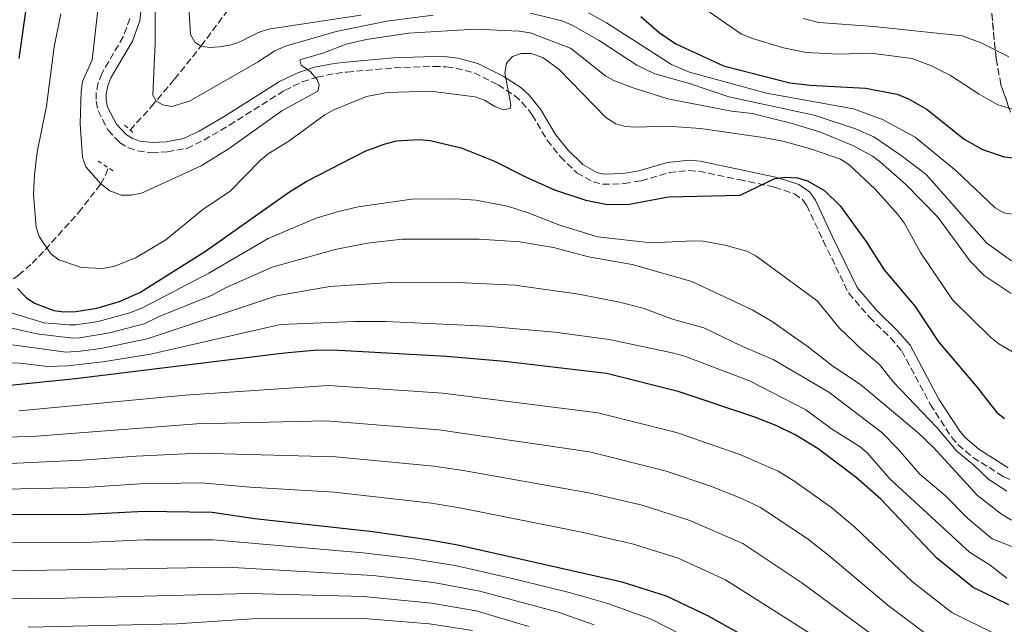
# Model space of a CAD drawing. Units: metres. Extents: x 596409 to 599813, y 4786952 to 4789315.
# Drawn here: x 599092 to 599342, y 4788174 to 4788328 of the extents above; entities that cross this region are included whole.
import ezdxf

# ---------------------------------------------------------------- set-up
doc = ezdxf.new("R2010")
doc.units = ezdxf.units.M
doc.header["$MEASUREMENT"] = 0
doc.linetypes.add('DGN Style 2', pattern=[1.739922, 1.043953, -0.695969])
doc.linetypes.add('DGN Style 3', pattern=[2.435891, 1.739922, -0.695969])
for name, color, linetype, lineweight in [('Barranco lineal', 142, 'DGN Style 3', 13), ('Camino', 7, 'DGN Style 3', 0), ('Curva de nivel directora', 30, 'Continuous', 30), ('Curva de nivel intermedia', 30, 'Continuous', 0), ('Linea de separación interior de zonas arboladas', 92, 'DGN Style 3', 0), ('Margen derecho', 7, 'Continuous', 0), ('Pontón-alcantarilla (pasos de agua)', 1, 'DGN Style 2', 0), ('Zona arbolada', 92, 'DGN Style 3', 0)]:
    doc.layers.add(name, color=color, linetype=linetype, lineweight=lineweight)

msp = doc.modelspace()

# ---------------------------------------------------------------- linework, layer by layer
at = {"layer": 'Barranco lineal', "color": 142, "linetype": 'DGN Style 3', "lineweight": 13}
for points in [[(599120.08, 4788299.63, 588.13), (599125.42, 4788305.52, 585.57), (599131.32, 4788312.53, 583.02), (599138.04, 4788320.93, 580), (599147.71, 4788333.86, 575), (599151.1, 4788337.26, 573.54), (599160.25, 4788345, 570), (599165.42, 4788350.18, 568.26), (599172.09, 4788357.34, 566.43), (599177.83, 4788364.48, 564.35), (599185.37, 4788376.68, 560.05), (599192.77, 4788386.65, 557.6), (599201.59, 4788397.13, 555), (599206.84, 4788402.41, 553.29), (599210.56, 4788405.57, 552.11), (599214.46, 4788408.39, 550.89), (599219.46, 4788411.37, 549.33), (599227.54, 4788415.92, 546.26), (599232.09, 4788418.6, 545), (599234.15, 4788419.42, 544.66)], [(598950.98, 4788232.62, 675), (598979.88, 4788233.95, 663.01), (598986.58, 4788234.72, 659.73), (599004.17, 4788237.21, 650.47), (599023, 4788238.29, 641.14), (599031.92, 4788239.61, 636.61), (599042.64, 4788242.66, 630.91), (599055.21, 4788247.76, 623.82), (599071.53, 4788252.75, 613.69), (599077.41, 4788254.96, 609.52), (599083.04, 4788257.49, 605.22), (599088.49, 4788260.53, 601.09), (599091.75, 4788262.77, 598.8), (599095.17, 4788265.83, 596.8), (599098.51, 4788269.27, 595.19), (599107, 4788278.71, 591.81), (599112.6, 4788285.97, 590), (599113.81, 4788288.14, 589.62), (599114.56, 4788290.07, 589.38)]]:
    msp.add_polyline3d(points, dxfattribs=at)
at = {"layer": 'Camino', "color": 7, "linetype": 'DGN Style 3', "lineweight": 0}
for points in [[(599120.03, 4788327.97, 587.5), (599118.32, 4788323.31, 588), (599112.89, 4788313.99, 588.07), (599111.96, 4788311.58, 588.07), (599111.46, 4788309.1, 588.07), (599111.41, 4788306.92, 588.07), (599111.92, 4788304.53, 588.07), (599114.47, 4788299.61, 588.24), (599117.41, 4788296.48, 588.63), (599119.62, 4788295.14, 588.63), (599121.96, 4788294.34, 588.63), (599125.55, 4788293.89, 588.63), (599129.53, 4788294.09, 588.63), (599134.45, 4788294.99, 589.03), (599138.8, 4788297.07, 589.23), (599145.24, 4788300.88, 589.14), (599159.25, 4788309.68, 589.91), (599163.76, 4788311.85, 590.23), (599167.5, 4788313.08, 590.75), (599172.26, 4788314.01, 592.15), (599175.06, 4788314.36, 592.61), (599187.07, 4788315.4, 592.61), (599197.05, 4788315.76, 593.11), (599200.3, 4788315.68, 593.7), (599202.7, 4788315.36, 594.44), (599207.35, 4788314.12, 595.04), (599213.43, 4788311.12, 595.45), (599217.64, 4788308.36, 595.77), (599219.51, 4788306.73, 595.92)], [(599219.51, 4788306.73, 595.92), (599222.1, 4788303.51, 596.17), (599225.88, 4788297.05, 596.57), (599229.24, 4788292.86, 596.93), (599233.41, 4788288.81, 597.18), (599237.55, 4788286.5, 597.16), (599240.01, 4788285.86, 597.41), (599245.45, 4788286.04, 597.95), (599249.75, 4788286.78, 598.3), (599256.89, 4788288.84, 598.3), (599261.88, 4788289.38, 598.61), (599264.38, 4788289.18, 598.82), (599274.64, 4788287.06, 600), (599283.62, 4788285.13, 601.71), (599288.62, 4788283.48, 601.74), (599290.7, 4788282, 601.68), (599291.76, 4788280.52, 601.71), (599295.98, 4788271.47, 602.26), (599302.42, 4788258.22, 602.27), (599307.71, 4788252.12, 602.27), (599313.03, 4788246.88, 603.06), (599315.88, 4788243.6, 603.41), (599323.12, 4788230.04, 603.41), (599328.54, 4788221.67, 603.41), (599330.18, 4788219.77, 603.48), (599333.94, 4788216.58, 603.91), (599341.7, 4788211.69, 604.71), (599346.28, 4788209.7, 605.01)]]:
    msp.add_polyline3d(points, dxfattribs=at)
at = {"layer": 'Curva de nivel directora', "color": 30, "linetype": 'Continuous', "lineweight": 30, "flags": 128}
for points, elevation in [([(599091.9, 4788475.38), (599098.04, 4788469.67), (599101.15, 4788465.11), (599107.12, 4788452.48), (599111.89, 4788439.61), (599115.16, 4788432.17), (599116.02, 4788429.11), (599116.34, 4788423.63), (599115.76, 4788418.54), (599113.78, 4788413.37), (599108.06, 4788402.66), (599101.74, 4788394.26), (599100.17, 4788391.54), (599095.86, 4788381.29), (599094.75, 4788376.3), (599094.36, 4788372.98), (599094.31, 4788366.89), (599095.62, 4788353.11), (599095.51, 4788344.12), (599091.82, 4788317.8)], 600), ([(599249.63, 4788328.44), (599254.29, 4788324.4), (599258.55, 4788321.48), (599270.66, 4788315.89), (599287.51, 4788311.65), (599292.64, 4788311), (599306.64, 4788310.23), (599314.69, 4788308.71), (599317.6, 4788307.56), (599322.29, 4788304.87), (599331.68, 4788297.36), (599336.36, 4788294.68), (599341.84, 4788292.87), (599344.32, 4788292.57)], 575), ([(599091.46, 4788259.42), (599093.68, 4788257.11), (599095.8, 4788255.72), (599100.74, 4788253.88), (599103.21, 4788253.49), (599106.27, 4788253.59), (599111.58, 4788254.47), (599117.41, 4788256.11), (599122.53, 4788258.4), (599139.16, 4788268.9), (599160.28, 4788283.76), (599164.72, 4788286.59), (599179.7, 4788294.31), (599184.56, 4788296.07), (599187.7, 4788296.86), (599193.43, 4788297.24), (599196.23, 4788296.99), (599204.07, 4788295.14), (599212.52, 4788291.72), (599220.39, 4788287.73), (599227.73, 4788284.46), (599235.67, 4788281.84), (599241.21, 4788280.76), (599246.83, 4788280.8), (599256.68, 4788282.66), (599274.89, 4788283.12), (599283.67, 4788287.36), (599286.45, 4788287.66), (599289.39, 4788287.54), (599291.93, 4788286.76), (599296.38, 4788284.2), (599300.29, 4788280.4), (599306.73, 4788271.45), (599311.38, 4788264.2), (599319.26, 4788254.86), (599325.21, 4788245.86), (599334.84, 4788234.58), (599339.95, 4788228.01), (599341.92, 4788226.47)], 600), ([(599343.09, 4788179.15), (599333.99, 4788183.53), (599324.78, 4788191), (599310.59, 4788206), (599304.32, 4788211.49), (599294.7, 4788218.73), (599288.96, 4788222.25), (599284.16, 4788224.56), (599278.33, 4788226.83), (599259.15, 4788233.32), (599240.93, 4788237.82), (599215.04, 4788240.87), (599200.31, 4788242.21), (599173.07, 4788243.71), (599167.63, 4788243.75), (599159.28, 4788243.03), (599106.18, 4788236.49), (599089.5, 4788234.77)], 625), ([(599291.81, 4788162.33), (599266.68, 4788176.35), (599256.18, 4788181.38), (599244.94, 4788184.91), (599203.26, 4788194.27), (599195.65, 4788195.69), (599181.67, 4788197.65), (599151.69, 4788200.94), (599140.85, 4788202.55), (599123.6, 4788202.84), (599108.95, 4788202.07), (599089.02, 4788201.97)], 650)]:
    msp.add_lwpolyline(points, dxfattribs=dict(at, elevation=elevation))
at = {"layer": 'Curva de nivel intermedia', "color": 30, "linetype": 'Continuous', "lineweight": 0, "flags": 128}
for points, elevation in [([(599126.36, 4788343.44), (599126.45, 4788321.72), (599125.8, 4788308.51), (599126.68, 4788306.96), (599128.33, 4788305.99), (599130.63, 4788305.62), (599135.11, 4788306.94), (599152.39, 4788316.88), (599156.82, 4788319.72), (599159.5, 4788320.88), (599172.37, 4788324.68), (599185.2, 4788327.23), (599196.98, 4788328.81)], 585), ([(599112.08, 4788331.58), (599110.43, 4788317.43), (599107.97, 4788311.94), (599107.6, 4788309.47), (599107.42, 4788301.24), (599108, 4788292.65), (599108.84, 4788290.3), (599112.6, 4788285.97), (599114.88, 4788284.19), (599117.84, 4788283.15), (599120.34, 4788283.12), (599122.91, 4788283.62), (599138.11, 4788290.53), (599144.98, 4788294.8), (599158.54, 4788304.55), (599167.67, 4788309.53), (599168.06, 4788310.99), (599167.5, 4788312.47), (599165.77, 4788314.45), (599163.49, 4788316.07), (599163.13, 4788317.43), (599169.25, 4788319.22), (599174.85, 4788321.39), (599180.08, 4788322.59), (599190.71, 4788324.24), (599207.6, 4788325.19), (599218.81, 4788324.69), (599221.59, 4788324.28), (599231.85, 4788320.4), (599240.81, 4788313.33), (599242.99, 4788312.09), (599247.96, 4788310.23), (599256.56, 4788307.55), (599272.71, 4788304.43), (599277.92, 4788303.8), (599288.09, 4788301.33), (599295.49, 4788299.01), (599303.6, 4788295.59), (599308.42, 4788292.98), (599310.45, 4788291.5), (599316.8, 4788285.94), (599325.07, 4788277.55), (599333.28, 4788266.36), (599336.78, 4788262.74), (599343.63, 4788258.13)], 590), ([(599134.86, 4788332.07), (599135.36, 4788323.88), (599136.47, 4788321.93), (599138.04, 4788320.93), (599140.23, 4788320.55), (599142.72, 4788320.74), (599145.73, 4788321.26), (599148.08, 4788322.1), (599152.82, 4788324.51), (599155.22, 4788325.19), (599178.65, 4788328.81)], 580), ([(599264.07, 4788331.64), (599275.22, 4788323.97), (599277.99, 4788322.87), (599285.9, 4788320.46), (599291.59, 4788319.32), (599299.83, 4788318.88), (599308.07, 4788319.14), (599318.55, 4788317.83), (599323.39, 4788315.91), (599328.25, 4788313.51), (599335.54, 4788308.7), (599340.28, 4788306), (599345.2, 4788304.58)], 570), ([(599102.5, 4788329.11), (599100.76, 4788320.73), (599098.88, 4788305.68), (599096.47, 4788294.06), (599095.77, 4788288.39), (599095.57, 4788283.27), (599096.22, 4788275.03), (599096.95, 4788272.64), (599099.96, 4788268.25), (599102, 4788266.66), (599107.7, 4788264.73), (599113.13, 4788264.51), (599116.16, 4788265.11), (599121.59, 4788267.33), (599129.1, 4788271.74), (599138.53, 4788279.48), (599145.44, 4788284.14), (599153.12, 4788291.98), (599155.06, 4788293.56), (599160.32, 4788296.8), (599169.56, 4788303.55), (599171.76, 4788304.74), (599180.04, 4788308.16), (599185.42, 4788309.13), (599196.31, 4788309.46), (599207.65, 4788308.09), (599210.01, 4788307.24), (599212.48, 4788305.66), (599214.81, 4788304.75), (599216.54, 4788305.07), (599216.65, 4788306.05), (599215.15, 4788314.16), (599215.57, 4788316.61), (599217.07, 4788318.28), (599219.33, 4788319.07), (599221.83, 4788319.05), (599224.77, 4788318.02), (599228.97, 4788315.01), (599240.78, 4788302.81), (599243.29, 4788301.25), (599245.7, 4788300.56), (599248.45, 4788300.38), (599256.5, 4788300.65), (599264.77, 4788300.02), (599280.74, 4788297.7), (599285.66, 4788296.81), (599292.44, 4788294.97), (599300.31, 4788292.26), (599302.42, 4788290.9), (599309.16, 4788284.63), (599314.99, 4788278.11), (599316.47, 4788276.09), (599320.65, 4788268.55), (599328.78, 4788256.53), (599338.39, 4788247.1), (599340.51, 4788245.41), (599344.98, 4788242.75)], 595), ([(599221.63, 4788329.29), (599229.63, 4788327.32), (599232.22, 4788326.24), (599239.12, 4788322.38), (599248.68, 4788316.07), (599253.2, 4788313.92), (599262, 4788311.41), (599272.04, 4788308.08), (599293.66, 4788303.41), (599304.16, 4788299.92), (599308.8, 4788297.91), (599315.77, 4788293.18), (599322.06, 4788288.38), (599337.46, 4788270.92), (599343.73, 4788266.45)], 585), ([(599236.41, 4788329.4), (599240.96, 4788326.85), (599257.45, 4788316.3), (599262.04, 4788314.3), (599281.53, 4788308.95), (599303.67, 4788305.02), (599310.97, 4788302.3), (599319.27, 4788297.79), (599329.68, 4788289.3), (599339.6, 4788279.86), (599341.79, 4788278.65), (599344.47, 4788278.21)], 580), ([(599290.83, 4788327.97), (599294.84, 4788326.92), (599308.77, 4788325.91), (599331.2, 4788323.5), (599336.07, 4788321.78), (599343.05, 4788318.24)], 565), ([(599089.88, 4788253.22), (599098.23, 4788250.68), (599104.47, 4788250.21), (599106.3, 4788250.19), (599111.99, 4788251.06), (599120.02, 4788253.28), (599123.23, 4788254.51), (599140.01, 4788263.34), (599155.07, 4788272.09), (599167.29, 4788277.24), (599172.57, 4788278.9), (599177.96, 4788280.17), (599191.55, 4788282.12), (599202.69, 4788282.21), (599207.81, 4788281.82), (599215.87, 4788280.28), (599221.08, 4788278.64), (599228.83, 4788275.61), (599238.71, 4788272.56), (599252.3, 4788270.98), (599262.97, 4788271.53), (599265.5, 4788271.41), (599271.02, 4788270.42), (599276.54, 4788268.93), (599278.89, 4788267.74), (599294.45, 4788256.33), (599299.97, 4788249.46), (599305.75, 4788243.94), (599310.27, 4788240.16), (599313.67, 4788235.78), (599324.77, 4788224.14), (599329.88, 4788218.17), (599334.18, 4788214.6), (599337.99, 4788210.92), (599342.56, 4788207.96)], 605), ([(599086.79, 4788250.08), (599093.66, 4788248.51), (599096.95, 4788247.81), (599105.54, 4788246.84), (599107.22, 4788246.87), (599114.84, 4788248.17), (599123.61, 4788250.49), (599127.46, 4788252.34), (599140.86, 4788257.77), (599144.3, 4788259.62), (599156.12, 4788264.82), (599172.06, 4788269.32), (599180.19, 4788270.96), (599189.12, 4788271.91), (599208.65, 4788271.93), (599218.95, 4788271.26), (599227.52, 4788269.86), (599236.38, 4788267.49), (599247.49, 4788265.55), (599262.63, 4788261.18), (599277.94, 4788254.05), (599282.99, 4788251.08), (599292.18, 4788244.55), (599298.38, 4788239.68), (599305.41, 4788235.04), (599320.03, 4788222.83), (599324.01, 4788219.01), (599335.11, 4788206.9), (599341.19, 4788202.17), (599343.72, 4788200.6)], 610), ([(599090.21, 4788245.16), (599103.75, 4788243.3), (599107.48, 4788243.49), (599112.65, 4788244.21), (599124.42, 4788246.65), (599157.18, 4788257.56), (599170.73, 4788259.97), (599185.08, 4788260.89), (599203.24, 4788260.96), (599217.7, 4788260.28), (599233.93, 4788257.98), (599244.24, 4788255.97), (599250.25, 4788254.43), (599257.73, 4788251.67), (599265.64, 4788249.46), (599275.32, 4788244.76), (599283.27, 4788241.42), (599297.36, 4788233.14), (599310.8, 4788222.85), (599314.85, 4788218.78), (599320.46, 4788212.29), (599326.86, 4788206.91), (599332.67, 4788201.07), (599338.81, 4788195.87), (599346.18, 4788193.03)], 615), ([(599081.39, 4788240.93), (599092.06, 4788240.49), (599099.19, 4788239.61), (599104.19, 4788239.77), (599113.14, 4788240.81), (599125.23, 4788242.8), (599158.23, 4788250.29), (599177.05, 4788251.05), (599184.98, 4788251.04), (599210.38, 4788249.9), (599227.86, 4788248.35), (599241.63, 4788246.46), (599258.03, 4788243.01), (599260.98, 4788242.13), (599277.21, 4788235.99), (599291.57, 4788228.63), (599298.03, 4788223.85), (599305.3, 4788219.24), (599307.19, 4788217.61), (599312.82, 4788211.14), (599333.03, 4788192.49), (599338.3, 4788189.18), (599342.58, 4788185.89)], 620), ([(599091.9, 4788228.35), (599134, 4788232.4), (599170.42, 4788234.82), (599199.38, 4788232.9), (599238.76, 4788227.91), (599258.69, 4788222.87), (599274.8, 4788217.31), (599284.5, 4788213.07), (599288.78, 4788210.48), (599298.1, 4788203.73), (599303.99, 4788198.85), (599318.6, 4788184.99), (599328.63, 4788177.18), (599339.5, 4788171.82)], 630), ([(599072.5, 4788221.14), (599096.3, 4788221.96), (599137.02, 4788225.09), (599169.71, 4788225.85), (599198.44, 4788223.6), (599236.6, 4788217.99), (599255.85, 4788213.18), (599267.42, 4788209.28), (599275.67, 4788205.99), (599280.05, 4788203.89), (599291.88, 4788195.97), (599297.39, 4788191.7), (599312.42, 4788178.97), (599323.26, 4788170.84)], 635), ([(599317.9, 4788164.49), (599290.54, 4788184.74), (599275.59, 4788194.71), (599262.11, 4788200.55), (599250.01, 4788204.42), (599236.86, 4788207.51), (599205.07, 4788213.17), (599197.14, 4788214.35), (599172.16, 4788216.74), (599137.55, 4788217.6), (599121.59, 4788216.91), (599107.84, 4788215.83), (599076.51, 4788214.45)], 640), ([(599297.97, 4788168.52), (599271.13, 4788185.53), (599259.14, 4788190.96), (599247.78, 4788194.59), (599234.7, 4788197.6), (599204.16, 4788203.72), (599196.58, 4788204.99), (599171.87, 4788207.75), (599150.53, 4788209.03), (599138.07, 4788210.13), (599122.6, 4788209.87), (599108.39, 4788208.95), (599088.28, 4788208.5)], 645), ([(599263.34, 4788169.86), (599252.33, 4788175.5), (599241.29, 4788179.52), (599231.84, 4788182.22), (599218.49, 4788185.53), (599202.51, 4788189.11), (599191.37, 4788190.91), (599179.11, 4788192.38), (599141.03, 4788195.66), (599123.8, 4788195.68), (599108.58, 4788194.99), (599088.58, 4788194.91)], 655), ([(599237.84, 4788174.07), (599228.7, 4788177.3), (599208.78, 4788182.61), (599197.08, 4788184.8), (599181.67, 4788186.58), (599144.68, 4788188.75), (599078.61, 4788187.59)], 660), ([(599075.5, 4788180.77), (599096.89, 4788180.68), (599150.32, 4788182.03), (599179.27, 4788181.25), (599196.57, 4788179.57), (599207.88, 4788177.61), (599221.27, 4788173.63)], 665), ([(599206.99, 4788172.6), (599196.05, 4788174.33), (599179.35, 4788175.69), (599151, 4788175.56), (599131.92, 4788174.33), (599094.23, 4788173.52)], 670)]:
    msp.add_lwpolyline(points, dxfattribs=dict(at, elevation=elevation))
at = {"layer": 'Linea de separación interior de zonas arboladas', "color": 92, "linetype": 'DGN Style 3', "lineweight": 0}
msp.add_polyline3d([(599338.7, 4788329.33, 571.78), (599339.84, 4788317.69, 576.27), (599341.06, 4788311.14, 578.57), (599343.47, 4788304.15, 581.01)], dxfattribs=at)
at = {"layer": 'Margen derecho', "color": 7, "linetype": 'Continuous', "lineweight": 0}
for points in [[(599122.85, 4788330.39, 586.91), (599122.55, 4788327.38, 587.5), (599120.64, 4788322.21, 588), (599115.2, 4788312.88, 588.07), (599114.43, 4788310.86, 588.07), (599114.02, 4788308.81, 588.07), (599113.98, 4788307.16, 588.07), (599114.35, 4788305.4, 588.07), (599116.58, 4788301.1, 588.24), (599119.03, 4788298.48, 588.63), (599120.7, 4788297.47, 588.63), (599122.54, 4788296.85, 588.63), (599125.65, 4788296.46, 588.63), (599129.24, 4788296.64, 588.63), (599133.65, 4788297.45, 589.03), (599137.6, 4788299.33, 589.23), (599143.9, 4788303.07, 589.14), (599158.01, 4788311.92, 589.91), (599162.8, 4788314.23, 590.23), (599166.85, 4788315.56, 590.75), (599171.86, 4788316.54, 592.15), (599174.8, 4788316.9, 592.61), (599186.92, 4788317.96, 592.61), (599197.04, 4788318.32, 593.11), (599200.5, 4788318.23, 593.7), (599203.2, 4788317.88, 594.44), (599208.26, 4788316.53, 595.04), (599214.7, 4788313.34, 595.45), (599219.18, 4788310.4, 595.77), (599221.36, 4788308.52, 595.92), (599224.21, 4788304.96, 596.17), (599227.99, 4788298.51, 596.57), (599231.14, 4788294.58, 596.93), (599234.95, 4788290.88, 597.18)], [(599234.95, 4788290.88, 597.18), (599238.51, 4788288.9, 597.16), (599240.3, 4788288.43, 597.41), (599245.19, 4788288.59, 597.95), (599249.18, 4788289.28, 598.3), (599256.4, 4788291.36, 598.3), (599261.85, 4788291.95, 598.61), (599264.73, 4788291.72, 598.82), (599275.17, 4788289.57, 600), (599284.29, 4788287.6, 601.71), (599289.79, 4788285.79, 601.74), (599292.53, 4788283.84, 601.68), (599293.98, 4788281.81, 601.71), (599298.29, 4788272.57, 602.26), (599304.58, 4788259.65, 602.27), (599309.58, 4788253.87, 602.27), (599314.9, 4788248.63, 603.06), (599318, 4788245.06, 603.41), (599325.33, 4788231.34, 603.41), (599330.59, 4788223.21, 603.41), (599331.99, 4788221.59, 603.48), (599335.46, 4788218.65, 603.91), (599342.9, 4788213.96, 604.71)]]:
    msp.add_polyline3d(points, dxfattribs=at)
at = {"layer": 'Pontón-alcantarilla (pasos de agua)', "color": 1, "linetype": 'DGN Style 2', "lineweight": 0, "flags": 128}
for points, elevation in [([(599118.67, 4788300.9), (599121.19, 4788298.64)], 588.02), ([(599111.92, 4788291.75), (599115.8, 4788289.28)], 589.41)]:
    msp.add_lwpolyline(points, dxfattribs=dict(at, elevation=elevation))
at = {"layer": 'Zona arbolada', "color": 92, "linetype": 'DGN Style 3', "lineweight": 0}
for points in [[(599343.47, 4788304.15, 581.01), (599341.06, 4788311.14, 578.57), (599339.84, 4788317.69, 576.27), (599338.7, 4788329.33, 571.78)], [(599338.7, 4788329.33, 571.78), (599339.84, 4788317.69, 576.27), (599341.06, 4788311.14, 578.57), (599343.47, 4788304.15, 581.01)]]:
    msp.add_polyline3d(points, dxfattribs=at)

doc.saveas('drawing.dxf')
